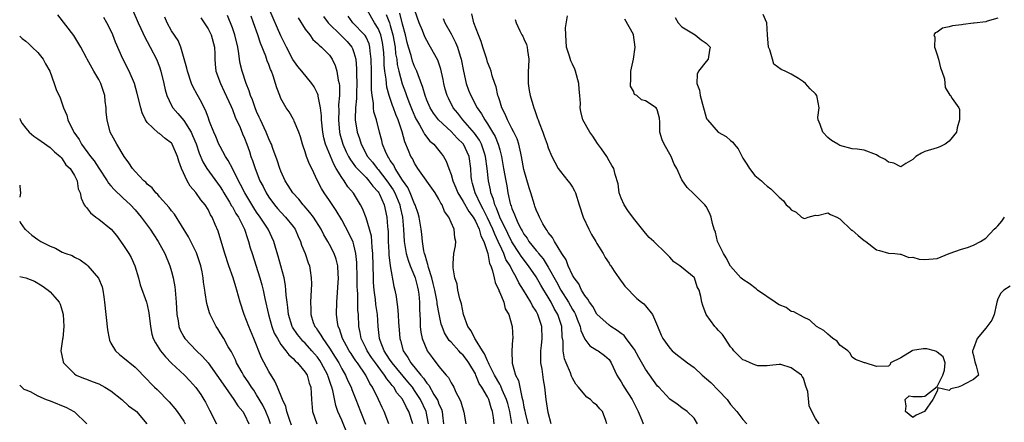
# Model space of a CAD drawing. Units: inches. Extents: x 2601000 to 2604000, y 1509000 to 1512000.
# Drawn here: x 2601000 to 2601162, y 1510393 to 1510459 of the extents above; entities that cross this region are included whole.
import ezdxf

# ---------------------------------------------------------------- set-up
doc = ezdxf.new("R2010")
doc.units = ezdxf.units.IN
doc.header["$MEASUREMENT"] = 0
doc.layers.add('LD26011509_2ft', color=254, linetype='Continuous')

msp = doc.modelspace()

# ---------------------------------------------------------------- linework, layer by layer
at = {"layer": 'LD26011509_2ft'}
for points, elevation in [([(2601041.3, 1510393), (2601041, 1510393.78), (2601040.52, 1510395), (2601040.03, 1510396.03), (2601039, 1510397.74), (2601038.51, 1510398.5), (2601038.14, 1510399), (2601037.72, 1510399.72), (2601036.83, 1510401), (2601036.59, 1510401.41), (2601035.7, 1510403), (2601035.5, 1510403.5), (2601034.85, 1510404.85), (2601034.74, 1510405), (2601034.34, 1510405.66), (2601033.58, 1510407), (2601033, 1510407.98), (2601032.61, 1510408.61), (2601032.33, 1510409), (2601031.7, 1510410.3), (2601031.34, 1510411), (2601031.24, 1510411.24), (2601030.81, 1510412.81), (2601030.52, 1510414.52), (2601030.47, 1510415), (2601030.27, 1510416.27), (2601030.18, 1510417), (2601030.01, 1510417.99), (2601029.8, 1510419), (2601029.12, 1510421.12), (2601027.77, 1510423.77), (2601025.47, 1510427.47), (2601025, 1510428.04), (2601024.59, 1510428.59), (2601023, 1510430.36), (2601022.71, 1510430.71), (2601022.38, 1510431), (2601021.81, 1510431.81), (2601021, 1510432.45), (2601020.75, 1510432.75), (2601020.44, 1510433), (2601019, 1510434.49), (2601018.56, 1510435), (2601017.94, 1510435.94), (2601017.21, 1510437), (2601015.98, 1510439), (2601014.87, 1510441), (2601014.37, 1510443), (2601014.25, 1510444.25), (2601014.25, 1510445), (2601014.07, 1510446.07), (2601014, 1510447), (2601013.33, 1510449), (2601013, 1510449.65), (2601012.21, 1510451), (2601011.1, 1510453), (2601011, 1510453.24), (2601010.08, 1510455), (2601008.92, 1510456.92), (2601006.28, 1510460.28)], 8278), ([(2601018.63, 1510461), (2601019.48, 1510459), (2601019.93, 1510458.07), (2601020.6, 1510456.6), (2601021, 1510455.91), (2601021.5, 1510455), (2601022.5, 1510453), (2601023, 1510451.72), (2601023.25, 1510451), (2601023.71, 1510449), (2601023.93, 1510447.93), (2601024.2, 1510447), (2601025, 1510445.36), (2601025.2, 1510445), (2601026.04, 1510444.04), (2601027, 1510442.9), (2601028.2, 1510441), (2601028.46, 1510440.46), (2601029.04, 1510439.04), (2601029.55, 1510437.55), (2601030.12, 1510436.12), (2601030.79, 1510435), (2601033, 1510431.98), (2601033.38, 1510431.38), (2601033.59, 1510431), (2601034.53, 1510429.47), (2601034.87, 1510428.87), (2601035, 1510428.68), (2601035.6, 1510427.6), (2601036, 1510427), (2601037, 1510425), (2601037.47, 1510423.47), (2601037.68, 1510423), (2601037.95, 1510421.95), (2601038.25, 1510421), (2601039.55, 1510417), (2601039.86, 1510415.86), (2601040.07, 1510415), (2601040.37, 1510413.63), (2601040.96, 1510411), (2601041.51, 1510409), (2601041.91, 1510407.91), (2601042.41, 1510407), (2601043, 1510406.03), (2601043.82, 1510405), (2601044.32, 1510404.32), (2601045, 1510403.75), (2601045.34, 1510403.34), (2601045.75, 1510403), (2601047, 1510401.48), (2601047.3, 1510401), (2601047.66, 1510399.66), (2601047.91, 1510399), (2601047.98, 1510398.02), (2601048.01, 1510397), (2601048.19, 1510395), (2601048.89, 1510393)], 8274), ([(2601060.74, 1510393), (2601059.97, 1510395), (2601059.64, 1510395.64), (2601059.05, 1510397), (2601058.09, 1510399), (2601057.64, 1510399.64), (2601056.95, 1510401), (2601055.58, 1510403), (2601055.33, 1510403.33), (2601055, 1510403.84), (2601054.53, 1510404.53), (2601054.24, 1510405), (2601053.81, 1510405.81), (2601053.13, 1510407), (2601052.61, 1510408.61), (2601052.41, 1510409), (2601052.29, 1510409.71), (2601052.16, 1510411), (2601052.18, 1510413), (2601052.45, 1510417), (2601052.41, 1510417.59), (2601052.36, 1510419), (2601052.08, 1510420.08), (2601051.77, 1510421), (2601051, 1510422.52), (2601050.74, 1510423), (2601050.08, 1510424.08), (2601049.6, 1510425), (2601048.34, 1510427), (2601047.77, 1510427.77), (2601046.84, 1510428.84), (2601046.67, 1510429), (2601045.93, 1510429.93), (2601044.94, 1510431), (2601044.21, 1510432.21), (2601043.7, 1510433), (2601043, 1510434.56), (2601042.82, 1510435), (2601042.4, 1510436.4), (2601041.68, 1510438.32), (2601041.44, 1510439), (2601041.3, 1510439.3), (2601041, 1510439.89), (2601040.54, 1510441), (2601039.61, 1510443), (2601039.44, 1510443.44), (2601039, 1510444.36), (2601038.73, 1510445), (2601038.3, 1510446.29), (2601037.98, 1510447), (2601037.78, 1510447.78), (2601037.25, 1510449), (2601036.6, 1510451), (2601036.31, 1510452.31), (2601036.19, 1510453), (2601036.08, 1510453.92), (2601035.89, 1510455), (2601035.42, 1510457), (2601035, 1510458.15), (2601034.2, 1510460.2)], 8268), ([(2601064.73, 1510393), (2601064.03, 1510395), (2601063.64, 1510395.64), (2601063, 1510397.01), (2601062.1, 1510398.1), (2601061.6, 1510399), (2601061.31, 1510399.31), (2601061, 1510399.74), (2601060.41, 1510400.41), (2601060.07, 1510401), (2601059, 1510402.39), (2601058.55, 1510403), (2601057.91, 1510403.91), (2601057.18, 1510405), (2601057, 1510405.39), (2601056.2, 1510407), (2601056.03, 1510408.03), (2601055.8, 1510409), (2601055.74, 1510411), (2601055.68, 1510411.68), (2601055.64, 1510414.36), (2601055.58, 1510415), (2601055.55, 1510415.55), (2601055.56, 1510417), (2601055.51, 1510419.51), (2601055.34, 1510421), (2601055, 1510422.45), (2601054.88, 1510422.88), (2601054.25, 1510424.25), (2601053, 1510426.55), (2601052.1, 1510428.1), (2601051, 1510429.73), (2601050.1, 1510431), (2601049.69, 1510431.69), (2601049.03, 1510433), (2601048.08, 1510435), (2601047.69, 1510435.69), (2601047.23, 1510437), (2601047, 1510437.73), (2601046.66, 1510438.66), (2601046.56, 1510439), (2601046.24, 1510440.24), (2601045.95, 1510441), (2601045.18, 1510442.82), (2601045.13, 1510443), (2601045.09, 1510443.09), (2601044.34, 1510444.34), (2601043.88, 1510445), (2601043, 1510446.54), (2601042.81, 1510447), (2601042.3, 1510448.3), (2601042.12, 1510449), (2601041.74, 1510450.26), (2601041.45, 1510451), (2601041.3, 1510451.3), (2601041, 1510452.14), (2601040.74, 1510452.74), (2601040.5, 1510453.5), (2601039.61, 1510455.61), (2601039.18, 1510457), (2601038.49, 1510459), (2601038.09, 1510460.09)], 8266), ([(2601067.31, 1510393), (2601066.9, 1510395), (2601065.96, 1510397), (2601065, 1510398.49), (2601064.64, 1510399), (2601063.9, 1510399.9), (2601061.29, 1510403), (2601061.19, 1510403.19), (2601061, 1510403.44), (2601060.4, 1510404.4), (2601059.98, 1510405), (2601059.32, 1510406.68), (2601059.21, 1510407), (2601059, 1510409), (2601058.88, 1510411), (2601058.64, 1510412.64), (2601058.57, 1510413.43), (2601058.35, 1510415), (2601058.25, 1510416.25), (2601058.21, 1510417), (2601058.1, 1510421), (2601058, 1510422), (2601057.96, 1510423), (2601057.88, 1510423.89), (2601057.6, 1510425), (2601057, 1510426.91), (2601056.42, 1510428.42), (2601056.1, 1510429), (2601054.94, 1510430.94), (2601054.01, 1510432.01), (2601053.38, 1510433), (2601053, 1510433.51), (2601052.11, 1510435), (2601051.69, 1510435.69), (2601050.31, 1510439), (2601050.04, 1510440.04), (2601049.88, 1510441), (2601049.69, 1510443), (2601049.67, 1510443.67), (2601049.49, 1510445), (2601049.11, 1510446.89), (2601049.1, 1510447.1), (2601049, 1510447.33), (2601048.46, 1510448.46), (2601048.07, 1510449), (2601046.46, 1510451), (2601045.79, 1510451.79), (2601044.96, 1510452.96), (2601043.91, 1510455), (2601043.61, 1510455.61), (2601043, 1510456.83), (2601041.15, 1510461)], 8264), ([(2601080.99, 1510393.01), (2601080.65, 1510395), (2601080.33, 1510396.33), (2601080.14, 1510397), (2601079.43, 1510398.57), (2601079.19, 1510399.19), (2601079, 1510399.49), (2601078.14, 1510401), (2601077.27, 1510402.73), (2601077.15, 1510403), (2601077.12, 1510403.12), (2601077, 1510403.32), (2601076.51, 1510404.51), (2601076.17, 1510405), (2601075, 1510406.88), (2601074.91, 1510407), (2601074.31, 1510408.31), (2601073.78, 1510409), (2601073.04, 1510410.96), (2601072.72, 1510412.72), (2601072.43, 1510413.57), (2601072.13, 1510415), (2601071.98, 1510415.98), (2601071.62, 1510417), (2601071.33, 1510418.67), (2601071.32, 1510419), (2601071.37, 1510419.37), (2601071.48, 1510421), (2601071.72, 1510422.28), (2601071.79, 1510423), (2601071.6, 1510423.6), (2601071.53, 1510425), (2601071, 1510426.14), (2601070.64, 1510427), (2601069.92, 1510427.92), (2601069.53, 1510429), (2601069.3, 1510429.3), (2601069, 1510429.96), (2601068.38, 1510431), (2601065.55, 1510435), (2601065, 1510435.87), (2601064.63, 1510436.63), (2601064.4, 1510437), (2601064.01, 1510437.99), (2601063.38, 1510439.38), (2601062.97, 1510441.03), (2601062.32, 1510443), (2601061.91, 1510443.91), (2601061.52, 1510445), (2601061.36, 1510445.36), (2601060.79, 1510447), (2601060.41, 1510448.41), (2601060.35, 1510449), (2601060.31, 1510449.69), (2601060.11, 1510451), (2601060.01, 1510452.01), (2601060, 1510453), (2601059.94, 1510454.06), (2601059.85, 1510455), (2601059.73, 1510455.73), (2601059.42, 1510457), (2601059, 1510458.05), (2601058.41, 1510459), (2601057.23, 1510461)], 8256), ([(2601060.34, 1510460.34), (2601060.84, 1510459), (2601061, 1510458.52), (2601061.44, 1510457), (2601061.78, 1510455), (2601061.88, 1510453.88), (2601062.05, 1510453), (2601062.13, 1510452.13), (2601062.42, 1510451), (2601062.96, 1510448.96), (2601063.49, 1510447.49), (2601063.65, 1510447), (2601064.04, 1510445.96), (2601064.58, 1510444.58), (2601065.19, 1510443.19), (2601065.3, 1510443), (2601065.79, 1510442.21), (2601066.46, 1510441), (2601066.63, 1510440.63), (2601067.53, 1510439.53), (2601068.16, 1510439), (2601069, 1510437.96), (2601069.41, 1510437.41), (2601069.75, 1510437), (2601070.22, 1510436.22), (2601070.62, 1510435), (2601071, 1510434.01), (2601071.27, 1510433), (2601071.81, 1510431.81), (2601072.1, 1510431), (2601073, 1510429.56), (2601073.92, 1510427.92), (2601074.61, 1510427), (2601075, 1510426.33), (2601075.63, 1510425), (2601075.9, 1510423.9), (2601076.39, 1510423), (2601077.06, 1510421), (2601077.35, 1510419.35), (2601077.53, 1510419), (2601077.83, 1510418.17), (2601078.07, 1510417), (2601078.25, 1510416.25), (2601078.84, 1510415), (2601078.87, 1510414.87), (2601079, 1510414.61), (2601079.69, 1510413), (2601079.93, 1510411.93), (2601080.5, 1510411), (2601081.06, 1510409), (2601081.16, 1510407), (2601081.13, 1510406.87), (2601080.99, 1510405.01), (2601081.05, 1510402.95), (2601081.62, 1510401), (2601082.11, 1510400.11), (2601082.65, 1510397.35), (2601082.77, 1510397), (2601082.82, 1510396.82), (2601083, 1510395.7), (2601083.13, 1510395.13), (2601083.19, 1510394.81), (2601083.64, 1510393)], 8254), ([(2601087.5, 1510393), (2601087, 1510394.82), (2601086.65, 1510397), (2601086.42, 1510399), (2601086.21, 1510400.21), (2601086, 1510402), (2601085.8, 1510403), (2601085.75, 1510403.75), (2601085.79, 1510405), (2601085.86, 1510405.86), (2601085.99, 1510407), (2601085.93, 1510409), (2601085.27, 1510411), (2601085.17, 1510411.17), (2601085, 1510411.51), (2601084.42, 1510412.42), (2601084.14, 1510413), (2601082.93, 1510415), (2601082.17, 1510416.16), (2601081.78, 1510417), (2601081, 1510418.39), (2601080.71, 1510419), (2601080.03, 1510420.03), (2601079.68, 1510421), (2601079, 1510422.46), (2601078.82, 1510422.82), (2601078.77, 1510423), (2601078.19, 1510424.19), (2601077.89, 1510425), (2601077, 1510426.86), (2601076.29, 1510428.29), (2601075.89, 1510429), (2601074.96, 1510431), (2601074.55, 1510432.55), (2601074.4, 1510433), (2601074.33, 1510433.67), (2601074.24, 1510435), (2601073.96, 1510437), (2601073.02, 1510439), (2601071.99, 1510439.99), (2601071, 1510441.07), (2601068.95, 1510443), (2601068.1, 1510444.1), (2601067.55, 1510445), (2601067, 1510446.25), (2601066.72, 1510447), (2601066.36, 1510448.36), (2601065.56, 1510450.44), (2601065.38, 1510451), (2601065.27, 1510451.27), (2601065, 1510451.78), (2601064.66, 1510452.66), (2601064.42, 1510453.58), (2601063.97, 1510455), (2601063.77, 1510455.76), (2601063.49, 1510457), (2601063, 1510458.78), (2601062.55, 1510460.55)], 8252), ([(2601096.63, 1510393), (2601096.45, 1510393.55), (2601095.92, 1510395), (2601095.46, 1510395.46), (2601095, 1510396.05), (2601094.45, 1510396.45), (2601093.96, 1510397), (2601093.37, 1510397.37), (2601093, 1510397.75), (2601091.98, 1510399), (2601091.53, 1510399.53), (2601091, 1510400.47), (2601090.82, 1510400.82), (2601090.64, 1510401.36), (2601089.94, 1510403), (2601089.69, 1510403.69), (2601089.44, 1510405), (2601089.43, 1510406.57), (2601089.31, 1510407.31), (2601089.23, 1510409), (2601088.57, 1510411), (2601087.98, 1510411.98), (2601087.47, 1510413), (2601087, 1510413.81), (2601086.53, 1510414.53), (2601086.27, 1510415), (2601085.78, 1510415.78), (2601085, 1510417.17), (2601083.76, 1510419), (2601082.55, 1510420.55), (2601082.27, 1510421), (2601081, 1510422.92), (2601080.33, 1510424.33), (2601079.03, 1510426.97), (2601078.48, 1510428.48), (2601078.21, 1510429), (2601077.98, 1510429.98), (2601077.57, 1510431), (2601077.49, 1510431.49), (2601077.16, 1510433), (2601076.94, 1510435), (2601076.67, 1510437), (2601076.48, 1510437.52), (2601076.01, 1510439), (2601075.67, 1510439.67), (2601074.84, 1510440.84), (2601072.91, 1510443), (2601072.09, 1510444.09), (2601071.37, 1510445), (2601070.57, 1510446.57), (2601070.36, 1510447), (2601070.05, 1510448.05), (2601069.81, 1510449), (2601069.68, 1510449.68), (2601069.34, 1510451.34), (2601068.84, 1510452.84), (2601067.62, 1510455), (2601067.38, 1510455.38), (2601067, 1510456.05), (2601066.69, 1510456.69), (2601066.3, 1510457.71), (2601065.77, 1510459), (2601065.04, 1510461)], 8250), ([(2601111.56, 1510393), (2601111, 1510393.93), (2601109.87, 1510395), (2601109, 1510395.62), (2601108.23, 1510396.23), (2601107, 1510397.02), (2601105.19, 1510399), (2601105, 1510399.18), (2601103, 1510401.95), (2601101.9, 1510403.9), (2601101.2, 1510405.2), (2601101, 1510405.43), (2601099.84, 1510407), (2601099.49, 1510407.49), (2601099, 1510407.85), (2601098.35, 1510408.35), (2601097.31, 1510409), (2601097, 1510409.24), (2601095, 1510411.03), (2601094.31, 1510412.31), (2601093.77, 1510413), (2601093.51, 1510413.51), (2601093, 1510414.08), (2601092.45, 1510415), (2601092.01, 1510416.01), (2601091.26, 1510417), (2601091, 1510417.47), (2601090.3, 1510419), (2601089.95, 1510419.95), (2601089.22, 1510421), (2601088.01, 1510423), (2601087.67, 1510423.67), (2601087, 1510424.46), (2601086.81, 1510424.81), (2601086.64, 1510425), (2601086.13, 1510425.87), (2601085.54, 1510427), (2601085.39, 1510427.39), (2601085, 1510428.21), (2601084.8, 1510428.8), (2601084.72, 1510429), (2601084.12, 1510431), (2601083.83, 1510431.83), (2601083, 1510434.85), (2601082.61, 1510437), (2601082.49, 1510437.51), (2601082.18, 1510439), (2601081.88, 1510439.88), (2601081.32, 1510441), (2601081, 1510441.59), (2601080.27, 1510443), (2601079.93, 1510443.93), (2601079.36, 1510445), (2601079, 1510446.12), (2601078.8, 1510446.8), (2601078.7, 1510447), (2601078.44, 1510448.44), (2601078.18, 1510449), (2601077.74, 1510450.26), (2601077.59, 1510451), (2601077.45, 1510451.45), (2601077, 1510452.52), (2601076.87, 1510453), (2601076.25, 1510455), (2601075.93, 1510455.93), (2601075.49, 1510457), (2601074.75, 1510459), (2601074.44, 1510460.44)], 8246), ([(2601131.56, 1510393), (2601131, 1510393.88), (2601130.39, 1510395), (2601129.96, 1510395.96), (2601129.7, 1510398.3), (2601129.47, 1510399), (2601129.32, 1510399.32), (2601129, 1510400.5), (2601128.77, 1510400.77), (2601128.67, 1510401), (2601127, 1510402.2), (2601125.27, 1510402.73), (2601125, 1510402.74), (2601123.44, 1510402.56), (2601123, 1510402.54), (2601121.48, 1510402.52), (2601121, 1510402.67), (2601120.22, 1510403), (2601119.4, 1510403.4), (2601119, 1510403.53), (2601118.28, 1510404.28), (2601117.55, 1510405), (2601117.34, 1510405.34), (2601117, 1510405.66), (2601116.1, 1510407), (2601115.7, 1510407.7), (2601115, 1510408.36), (2601114.7, 1510408.7), (2601114.4, 1510409), (2601112.96, 1510411), (2601112.43, 1510412.43), (2601112.25, 1510413), (2601112.09, 1510413.91), (2601111.81, 1510415), (2601111.53, 1510415.53), (2601111.06, 1510417), (2601111, 1510417.09), (2601110.42, 1510417.58), (2601108.67, 1510419), (2601107.65, 1510419.65), (2601107, 1510420.4), (2601106.4, 1510421), (2601104.38, 1510423), (2601103.63, 1510423.63), (2601103, 1510424.34), (2601101, 1510426.81), (2601100.09, 1510428.09), (2601099.48, 1510429), (2601099, 1510430.1), (2601098.65, 1510431), (2601098.48, 1510432.48), (2601097.99, 1510434.01), (2601097.81, 1510435), (2601097.48, 1510435.48), (2601097, 1510436.27), (2601096.62, 1510437), (2601095.78, 1510438.22), (2601095.12, 1510439.12), (2601094.32, 1510440.32), (2601093.82, 1510441), (2601092.69, 1510443), (2601092.36, 1510444.36), (2601092.26, 1510445), (2601092.31, 1510445.69), (2601092.21, 1510447), (2601092.06, 1510448.06), (2601092.05, 1510449), (2601091.5, 1510451), (2601091.36, 1510451.36), (2601091, 1510452.15), (2601090.71, 1510452.71), (2601090.51, 1510453.49), (2601090.02, 1510455), (2601089.87, 1510457), (2601089.86, 1510458.14), (2601090.15, 1510460.15)], 8242), ([(2601161, 1510459.76), (2601159.24, 1510459.24), (2601159, 1510459.15), (2601157.09, 1510458.91), (2601157, 1510458.91), (2601155.3, 1510458.7), (2601155, 1510458.67), (2601153.53, 1510458.47), (2601153, 1510458.31), (2601151.89, 1510458.11), (2601151, 1510457.47), (2601150.67, 1510457.33), (2601150.48, 1510457), (2601150.6, 1510456.6), (2601150.55, 1510455), (2601150.68, 1510454.69), (2601151, 1510453.74), (2601151.22, 1510453), (2601151.56, 1510451.56), (2601151.78, 1510451), (2601152.21, 1510449.79), (2601152.31, 1510448.31), (2601153.07, 1510447.07), (2601153.18, 1510447), (2601153.5, 1510446.5), (2601154.56, 1510445), (2601154.69, 1510444.69), (2601154.68, 1510443), (2601154.32, 1510441.68), (2601154.17, 1510441), (2601153, 1510439.48), (2601152.32, 1510439), (2601151.43, 1510438.57), (2601151, 1510438.39), (2601149, 1510437.78), (2601148.45, 1510437.55), (2601147.5, 1510437), (2601147, 1510436.49), (2601145.83, 1510435.83), (2601145, 1510435.28), (2601143.9, 1510435.9), (2601143, 1510436.05), (2601142.47, 1510436.47), (2601141.42, 1510437), (2601141, 1510437.26), (2601139, 1510438.04), (2601137.83, 1510438.17), (2601137, 1510438.23), (2601135, 1510438.77), (2601134.67, 1510439), (2601133.62, 1510439.62), (2601133, 1510440.1), (2601132.19, 1510441), (2601131.74, 1510442.26), (2601131.41, 1510443), (2601131.38, 1510443.38), (2601131.57, 1510445), (2601131.26, 1510446.74), (2601131.19, 1510447), (2601131, 1510447.27), (2601130.09, 1510448.09), (2601129.32, 1510449), (2601129, 1510449.29), (2601128.2, 1510449.8), (2601127, 1510450.52), (2601126, 1510451), (2601125.31, 1510451.31), (2601124.15, 1510452.15), (2601123.89, 1510453), (2601123.48, 1510454.52), (2601123.26, 1510455), (2601123.07, 1510457), (2601122.97, 1510459), (2601122.35, 1510460.35)], 8236), ([(2601044.75, 1510392.75), (2601044.45, 1510393.55), (2601043.98, 1510395), (2601043.82, 1510395.82), (2601043.27, 1510397), (2601042.45, 1510399), (2601042.01, 1510400.01), (2601041, 1510401.58), (2601039.82, 1510403.82), (2601038.55, 1510407), (2601037.72, 1510409), (2601036.97, 1510411), (2601036.3, 1510413), (2601035.74, 1510415), (2601035.55, 1510415.55), (2601035.13, 1510417), (2601034.44, 1510419), (2601033.78, 1510421), (2601032.67, 1510424.67), (2601032.2, 1510425.8), (2601031.66, 1510427), (2601031.4, 1510427.4), (2601031, 1510428.23), (2601030.54, 1510429), (2601029.84, 1510429.84), (2601029, 1510431.06), (2601028.08, 1510432.08), (2601027.55, 1510433), (2601026.63, 1510435), (2601026.19, 1510436.19), (2601025.96, 1510437), (2601025.12, 1510439), (2601025.08, 1510439.08), (2601025, 1510439.18), (2601023.94, 1510439.94), (2601023, 1510440.75), (2601022.83, 1510440.83), (2601021, 1510442.56), (2601020.72, 1510443), (2601020.15, 1510444.15), (2601019.92, 1510445), (2601019.36, 1510447.36), (2601018.91, 1510449), (2601018.04, 1510451), (2601017, 1510453.06), (2601015.79, 1510455.79), (2601015.31, 1510457), (2601015, 1510457.7), (2601014.34, 1510459), (2601013.87, 1510459.87)], 8276), ([(2601054.07, 1510391), (2601053, 1510393.56), (2601052.38, 1510395), (2601052.02, 1510396.02), (2601051.56, 1510398.44), (2601051.4, 1510399), (2601051.28, 1510399.28), (2601051, 1510400.11), (2601050.75, 1510400.75), (2601050.69, 1510401), (2601049.63, 1510403), (2601049.39, 1510403.39), (2601049, 1510403.93), (2601048.5, 1510404.5), (2601048.11, 1510405), (2601047, 1510406.24), (2601046.59, 1510406.6), (2601046.26, 1510407), (2601045.7, 1510407.7), (2601044.9, 1510408.9), (2601044.85, 1510409), (2601044.23, 1510411), (2601044.14, 1510412.14), (2601044, 1510413), (2601043.85, 1510414.15), (2601043.82, 1510415), (2601043.75, 1510415.75), (2601043.51, 1510417), (2601043, 1510419), (2601042.56, 1510420.56), (2601042.18, 1510421.82), (2601041.84, 1510423), (2601040.87, 1510425), (2601039.58, 1510427), (2601039, 1510427.82), (2601038.53, 1510428.53), (2601037.03, 1510431), (2601036.36, 1510432.36), (2601036.01, 1510433), (2601035.02, 1510435.02), (2601034.33, 1510436.33), (2601033.87, 1510437), (2601033, 1510438.61), (2601032.8, 1510439), (2601032.29, 1510440.29), (2601031.97, 1510441), (2601031.26, 1510442.74), (2601031, 1510443.43), (2601030.6, 1510444.6), (2601030.35, 1510445), (2601029.91, 1510445.91), (2601029.19, 1510447.19), (2601028.49, 1510448.49), (2601028.28, 1510449), (2601027.6, 1510451), (2601027.53, 1510451.53), (2601026.5, 1510455), (2601026.06, 1510456.06), (2601025, 1510457.65), (2601024.27, 1510459), (2601023.9, 1510459.9)], 8272), ([(2601029.81, 1510459.81), (2601030.36, 1510459), (2601031, 1510458.01), (2601031.51, 1510457), (2601032.04, 1510455), (2601032.1, 1510453.9), (2601032.12, 1510453), (2601032.17, 1510452.17), (2601032.3, 1510451), (2601033.03, 1510449), (2601033.67, 1510447.67), (2601034.81, 1510445.19), (2601035, 1510444.74), (2601035.48, 1510443.48), (2601036.27, 1510441.73), (2601036.69, 1510440.69), (2601037, 1510439.98), (2601037.38, 1510439), (2601037.81, 1510437.81), (2601038.07, 1510437), (2601038.33, 1510436.33), (2601038.75, 1510435), (2601039.54, 1510433), (2601040.05, 1510432.05), (2601040.56, 1510431), (2601041, 1510430.31), (2601041.95, 1510429), (2601042.43, 1510428.43), (2601043, 1510427.79), (2601043.76, 1510427), (2601045, 1510425.45), (2601045.32, 1510425), (2601045.83, 1510423.83), (2601046.21, 1510423), (2601046.4, 1510422.4), (2601046.98, 1510421), (2601047.49, 1510419.49), (2601047.69, 1510419), (2601047.79, 1510418.21), (2601047.99, 1510417), (2601048.02, 1510416.02), (2601047.99, 1510415), (2601047.93, 1510414.07), (2601047.89, 1510413), (2601047.92, 1510411.92), (2601047.92, 1510411), (2601048.33, 1510409.67), (2601048.57, 1510409), (2601048.77, 1510408.77), (2601049, 1510408.41), (2601049.59, 1510407.59), (2601049.87, 1510407), (2601051, 1510405.41), (2601051.94, 1510403.94), (2601052.5, 1510403), (2601053, 1510402.03), (2601053.6, 1510401), (2601054.03, 1510400.03), (2601054.53, 1510399), (2601054.64, 1510398.64), (2601055.32, 1510397), (2601056.09, 1510395), (2601056.92, 1510392.92)], 8270), ([(2601045.82, 1510459.82), (2601047, 1510457.93), (2601047.73, 1510457), (2601048.25, 1510456.25), (2601049, 1510455.6), (2601049.29, 1510455.29), (2601049.7, 1510455), (2601051, 1510453.67), (2601051.45, 1510453), (2601051.94, 1510451.94), (2601052.18, 1510451), (2601052.43, 1510449.57), (2601052.59, 1510449), (2601052.64, 1510448.64), (2601052.66, 1510447), (2601052.49, 1510445.51), (2601052.51, 1510444.51), (2601052.45, 1510443), (2601052.65, 1510441), (2601052.71, 1510440.71), (2601053.18, 1510439), (2601053.74, 1510437.74), (2601054.11, 1510437), (2601054.43, 1510436.43), (2601055.29, 1510435.29), (2601055.55, 1510435), (2601057, 1510433.51), (2601057.48, 1510433), (2601058.11, 1510432.11), (2601059, 1510431.18), (2601059.12, 1510431), (2601059.23, 1510430.77), (2601059.98, 1510429), (2601060.41, 1510427), (2601060.52, 1510425.48), (2601060.59, 1510425), (2601060.62, 1510424.62), (2601060.67, 1510423), (2601060.76, 1510421.24), (2601060.77, 1510420.77), (2601060.98, 1510419), (2601061.57, 1510415.57), (2601061.73, 1510415), (2601061.94, 1510413.94), (2601062.06, 1510413), (2601062.21, 1510412.21), (2601062.3, 1510411), (2601062.37, 1510409.63), (2601062.47, 1510408.47), (2601062.56, 1510407), (2601062.68, 1510406.68), (2601063.1, 1510405), (2601063.89, 1510403.89), (2601064.36, 1510403), (2601066, 1510401), (2601066.48, 1510400.48), (2601067, 1510399.67), (2601067.33, 1510399.33), (2601068.19, 1510397.81), (2601068.71, 1510397), (2601068.8, 1510396.8), (2601069, 1510396.24), (2601069.41, 1510395.41), (2601069.52, 1510395), (2601069.57, 1510394.43), (2601069.78, 1510393)], 8262), ([(2601050.02, 1510460.02), (2601050.78, 1510459), (2601052.9, 1510456.9), (2601053, 1510456.81), (2601053.89, 1510455.89), (2601054.65, 1510455), (2601054.76, 1510454.76), (2601055, 1510454.09), (2601055.3, 1510453), (2601055.43, 1510451.43), (2601055.44, 1510450.56), (2601055.51, 1510449), (2601055.45, 1510447.45), (2601055.45, 1510446.55), (2601055.26, 1510445), (2601055.2, 1510443.2), (2601055.22, 1510443), (2601055.54, 1510441), (2601055.92, 1510439.92), (2601056.2, 1510439), (2601057.27, 1510437), (2601058.05, 1510436.05), (2601058.85, 1510435), (2601059, 1510434.84), (2601060.45, 1510433), (2601061.48, 1510431.48), (2601061.73, 1510431), (2601062.55, 1510429), (2601062.62, 1510428.62), (2601062.98, 1510427), (2601063.16, 1510425), (2601063.29, 1510423), (2601063.36, 1510422.64), (2601063.62, 1510421), (2601063.92, 1510419.92), (2601064.29, 1510419), (2601065, 1510417.29), (2601065.1, 1510417), (2601065.46, 1510415.46), (2601065.59, 1510415), (2601065.69, 1510414.31), (2601065.81, 1510413), (2601065.82, 1510411.81), (2601065.93, 1510410.07), (2601065.94, 1510409), (2601066.04, 1510408.04), (2601066.27, 1510407), (2601067, 1510405.15), (2601067.08, 1510405), (2601067.89, 1510403.89), (2601069, 1510402.41), (2601070.17, 1510401), (2601070.58, 1510400.58), (2601071, 1510399.71), (2601071.28, 1510399.28), (2601071.43, 1510399), (2601071.81, 1510398.19), (2601072.46, 1510397), (2601072.62, 1510396.62), (2601073.09, 1510394.91), (2601073.44, 1510393)], 8260), ([(2601078.11, 1510393), (2601077.98, 1510394.02), (2601077.84, 1510395), (2601077.61, 1510395.61), (2601077.2, 1510397), (2601077, 1510397.4), (2601076.08, 1510399), (2601075.64, 1510399.64), (2601075.09, 1510401), (2601075, 1510401.18), (2601073.91, 1510403), (2601073.54, 1510403.54), (2601073, 1510404.26), (2601072.62, 1510404.62), (2601072.3, 1510405), (2601071, 1510406.42), (2601070.7, 1510406.7), (2601069.93, 1510407.93), (2601069.51, 1510409), (2601069.38, 1510409.38), (2601069.03, 1510411.03), (2601068.72, 1510412.72), (2601068.7, 1510413), (2601068.65, 1510413.35), (2601068.32, 1510415), (2601068.08, 1510416.08), (2601067.83, 1510417), (2601067.27, 1510418.73), (2601067.21, 1510419), (2601067.19, 1510419.19), (2601067, 1510419.73), (2601066.74, 1510420.74), (2601066.64, 1510421), (2601066.54, 1510421.46), (2601066.31, 1510423), (2601066.2, 1510424.2), (2601066.1, 1510425), (2601065.76, 1510427), (2601065.6, 1510427.6), (2601065.11, 1510429), (2601065, 1510429.2), (2601064.28, 1510431), (2601063.87, 1510431.87), (2601063, 1510433.08), (2601061.81, 1510435), (2601061.56, 1510435.56), (2601061, 1510436.34), (2601060.76, 1510436.76), (2601060.57, 1510437), (2601060.2, 1510437.8), (2601059.73, 1510439), (2601059.61, 1510439.61), (2601059.21, 1510441), (2601058.7, 1510443), (2601058.31, 1510444.31), (2601058.25, 1510445), (2601058.25, 1510445.75), (2601058.03, 1510447), (2601057.93, 1510447.93), (2601057.93, 1510450.07), (2601057.88, 1510451), (2601057.86, 1510453), (2601057.7, 1510454.3), (2601057.65, 1510455), (2601057.51, 1510455.51), (2601057, 1510456.61), (2601056.87, 1510456.87), (2601056.76, 1510457), (2601054.83, 1510459), (2601054.07, 1510460.07)], 8258), ([(2601069.7, 1510459.7), (2601069.97, 1510459), (2601071, 1510457.18), (2601071.75, 1510455.75), (2601072.06, 1510455), (2601072.48, 1510453.52), (2601072.66, 1510453), (2601073.02, 1510451), (2601073.49, 1510449), (2601073.89, 1510447.89), (2601074.24, 1510447), (2601075.3, 1510445), (2601076.01, 1510444.01), (2601076.56, 1510443), (2601077, 1510442.37), (2601077.83, 1510441), (2601078.26, 1510440.26), (2601078.77, 1510439), (2601078.83, 1510438.83), (2601079, 1510438.06), (2601079.29, 1510437), (2601079.63, 1510435), (2601079.99, 1510433), (2601080.16, 1510432.16), (2601080.36, 1510431), (2601080.73, 1510429.27), (2601080.8, 1510429), (2601080.87, 1510428.87), (2601081, 1510428.44), (2601081.45, 1510427.45), (2601081.59, 1510427), (2601082.07, 1510425.93), (2601082.55, 1510425), (2601082.72, 1510424.72), (2601083, 1510424.19), (2601083.51, 1510423.51), (2601083.82, 1510423), (2601085, 1510421.52), (2601085.26, 1510421.26), (2601085.41, 1510421), (2601086.15, 1510420.15), (2601087, 1510418.75), (2601088.36, 1510416.36), (2601089.09, 1510415), (2601090.32, 1510413), (2601091, 1510411.77), (2601091.31, 1510411.31), (2601091.46, 1510411), (2601091.77, 1510410.23), (2601092.24, 1510409), (2601092.35, 1510408.35), (2601093, 1510406.9), (2601093.83, 1510405.83), (2601095, 1510405.11), (2601095.22, 1510405), (2601096.25, 1510404.25), (2601097, 1510403.55), (2601097.35, 1510403), (2601098.27, 1510401), (2601098.57, 1510400.57), (2601099, 1510399.89), (2601099.31, 1510399.31), (2601099.5, 1510399), (2601100.81, 1510397), (2601100.88, 1510396.88), (2601101.81, 1510395), (2601102.41, 1510393.59), (2601102.63, 1510393)], 8248), ([(2601081.53, 1510459.53), (2601081.69, 1510459), (2601082.34, 1510457.66), (2601082.67, 1510457), (2601082.8, 1510456.8), (2601083, 1510456.33), (2601083.43, 1510455.43), (2601083.54, 1510455), (2601083.56, 1510454.44), (2601083.78, 1510453), (2601083.74, 1510451.74), (2601083.69, 1510451), (2601083.71, 1510450.29), (2601083.7, 1510449), (2601083.87, 1510447.87), (2601084.04, 1510447), (2601084.46, 1510445.54), (2601084.62, 1510445), (2601084.74, 1510444.74), (2601085, 1510443.9), (2601085.25, 1510443.25), (2601085.31, 1510443), (2601085.49, 1510442.51), (2601086.1, 1510441), (2601086.34, 1510440.35), (2601086.83, 1510439), (2601087, 1510438.39), (2601087.61, 1510437), (2601088.07, 1510436.07), (2601088.65, 1510435), (2601089, 1510434.5), (2601090.24, 1510433), (2601090.57, 1510432.57), (2601091, 1510431.93), (2601091.33, 1510431.33), (2601091.49, 1510431), (2601092.09, 1510429), (2601092.72, 1510427), (2601093.68, 1510425), (2601094.13, 1510424.13), (2601094.81, 1510423), (2601095, 1510422.65), (2601096.01, 1510421), (2601096.36, 1510420.37), (2601097, 1510419.41), (2601097.15, 1510419.15), (2601097.27, 1510419), (2601097.87, 1510418.13), (2601098.61, 1510417), (2601099.62, 1510415.62), (2601101.58, 1510413.58), (2601102.37, 1510413), (2601102.71, 1510412.71), (2601103, 1510412.41), (2601104.15, 1510411), (2601105, 1510409.07), (2601105.59, 1510407.59), (2601105.83, 1510407), (2601107, 1510405.44), (2601107.38, 1510405), (2601108.26, 1510404.26), (2601109.41, 1510403.41), (2601109.9, 1510403), (2601111, 1510402.23), (2601112.35, 1510401), (2601113.76, 1510399.76), (2601115, 1510398.44), (2601116.42, 1510397), (2601117, 1510396.18), (2601118.03, 1510395), (2601119, 1510393.68), (2601119.66, 1510393)], 8244), ([(2601163, 1510415.61), (2601161.96, 1510415), (2601161.49, 1510414.51), (2601161, 1510413.55), (2601160.86, 1510413.14), (2601160.83, 1510413), (2601160.75, 1510412.75), (2601160.38, 1510411), (2601159.98, 1510410.02), (2601159, 1510408.7), (2601157.61, 1510407), (2601157, 1510405.37), (2601156.89, 1510405.11), (2601156.8, 1510405), (2601156.8, 1510404.8), (2601157, 1510404.23), (2601157.19, 1510403.19), (2601157.24, 1510403), (2601157.45, 1510402.55), (2601157.79, 1510401), (2601157, 1510400.26), (2601155.51, 1510399.51), (2601155, 1510399.23), (2601154.45, 1510399), (2601153.26, 1510398.74), (2601153, 1510398.49), (2601151.09, 1510398.91), (2601151, 1510398.33), (2601150.27, 1510397), (2601148.93, 1510395), (2601147.57, 1510394.43), (2601147, 1510394.04), (2601145.78, 1510395), (2601145.88, 1510395.88), (2601145.72, 1510397), (2601146.41, 1510397.59), (2601147, 1510397.5), (2601148.54, 1510397.46), (2601149, 1510397.51), (2601151, 1510399.14), (2601151.96, 1510401), (2601152.19, 1510401.81), (2601152.34, 1510403), (2601152.01, 1510404.01), (2601151, 1510404.77), (2601150.88, 1510404.88), (2601150.56, 1510405), (2601149.3, 1510405.3), (2601149, 1510405.32), (2601148.69, 1510405.31), (2601146.96, 1510405.04), (2601146.87, 1510405), (2601145, 1510403.84), (2601143.35, 1510403), (2601143.26, 1510402.74), (2601143, 1510402.48), (2601141, 1510402.42), (2601139.17, 1510403), (2601139.03, 1510403.03), (2601137.55, 1510403.55), (2601137, 1510403.93), (2601136.66, 1510404.66), (2601136.33, 1510405), (2601135, 1510405.95), (2601134.56, 1510406.56), (2601133.85, 1510407), (2601133.42, 1510407.42), (2601133, 1510407.71), (2601132.35, 1510408.35), (2601131.12, 1510409), (2601130.04, 1510410.04), (2601129, 1510410.52), (2601127.42, 1510411.43), (2601127, 1510411.49), (2601126.13, 1510412.13), (2601125, 1510412.55), (2601124.75, 1510412.75), (2601124.37, 1510413), (2601121.45, 1510415), (2601121.22, 1510415.22), (2601120.07, 1510416.07), (2601119, 1510416.73), (2601118.7, 1510417), (2601117, 1510418.94), (2601116.29, 1510420.29), (2601115.82, 1510421), (2601114.85, 1510423), (2601114.5, 1510424.5), (2601114.3, 1510425), (2601114.03, 1510425.97), (2601113.82, 1510427), (2601113.59, 1510427.59), (2601113, 1510428.73), (2601112.77, 1510429), (2601111, 1510430.8), (2601110.88, 1510430.88), (2601109.86, 1510431.86), (2601109, 1510433.16), (2601108.16, 1510435), (2601107.74, 1510435.74), (2601107.21, 1510437), (2601106.06, 1510439), (2601105.73, 1510439.73), (2601105.38, 1510441), (2601105.37, 1510442.63), (2601105.29, 1510443.29), (2601105, 1510444.49), (2601104.85, 1510444.85), (2601104.74, 1510445), (2601103, 1510446.16), (2601102.32, 1510446.32), (2601101.58, 1510447), (2601101.21, 1510447.21), (2601101, 1510447.75), (2601100.56, 1510448.57), (2601100.56, 1510449), (2601100.61, 1510449.39), (2601100.58, 1510451), (2601101.01, 1510453), (2601101.28, 1510455), (2601101.02, 1510457), (2601101, 1510457.06), (2601099.6, 1510459.6)], 8240), ([(2601107.87, 1510459.87), (2601108.37, 1510459), (2601109, 1510458.3), (2601111.17, 1510457), (2601112.17, 1510456.17), (2601113, 1510455.66), (2601113.63, 1510455), (2601113.52, 1510454.48), (2601113.3, 1510453), (2601113, 1510452.59), (2601111.72, 1510451), (2601111.49, 1510450.51), (2601111.47, 1510449), (2601111.88, 1510447.88), (2601111.99, 1510447), (2601112.56, 1510445), (2601112.63, 1510444.63), (2601113, 1510443.4), (2601113.1, 1510443.1), (2601113.18, 1510443), (2601114.94, 1510441), (2601116.29, 1510440.29), (2601117, 1510439.64), (2601117.36, 1510439.36), (2601117.58, 1510439), (2601118.26, 1510438.26), (2601119, 1510436.68), (2601119.69, 1510435.69), (2601120.12, 1510435), (2601121, 1510433.87), (2601122.07, 1510433), (2601122.55, 1510432.55), (2601123, 1510432.1), (2601123.63, 1510431.63), (2601124.31, 1510431), (2601125, 1510430.31), (2601125.7, 1510429.7), (2601126.18, 1510429), (2601126.63, 1510428.63), (2601127, 1510428.2), (2601127.79, 1510427.79), (2601128.69, 1510427), (2601129, 1510426.81), (2601129.22, 1510426.78), (2601129.78, 1510427), (2601131, 1510427.33), (2601131.29, 1510427.29), (2601133, 1510427.7), (2601133.43, 1510427.43), (2601134.52, 1510427), (2601135, 1510426.74), (2601136.88, 1510424.88), (2601137, 1510424.83), (2601137.98, 1510423.98), (2601139, 1510423.15), (2601139.1, 1510423.1), (2601139.24, 1510423), (2601141, 1510421.6), (2601141.51, 1510421.51), (2601143, 1510421.06), (2601144.02, 1510421), (2601144.9, 1510420.9), (2601145, 1510420.92), (2601146.33, 1510420.33), (2601147, 1510420.39), (2601148.06, 1510420.06), (2601149, 1510420.03), (2601151, 1510420.2), (2601153, 1510421.01), (2601155, 1510421.74), (2601155.99, 1510422.01), (2601157, 1510422.4), (2601158.14, 1510423), (2601159, 1510423.56), (2601160.39, 1510425), (2601160.71, 1510425.29), (2601161, 1510425.59), (2601161.67, 1510426.33), (2601162.1, 1510427)], 8238), ([(2601000, 1510456.76), (2601000.41, 1510456.41), (2601001, 1510455.99), (2601001.51, 1510455.51), (2601002.08, 1510455), (2601003, 1510454.1), (2601003.88, 1510453), (2601004.24, 1510452.24), (2601004.95, 1510451), (2601005.66, 1510449), (2601006, 1510448), (2601006.65, 1510446.65), (2601007.21, 1510445), (2601007.78, 1510443.78), (2601007.91, 1510443), (2601008.78, 1510441.22), (2601008.9, 1510441), (2601009.79, 1510439.79), (2601010.17, 1510439), (2601011.64, 1510437), (2601012.24, 1510436.24), (2601013, 1510435.04), (2601014.38, 1510433), (2601014.59, 1510432.59), (2601015, 1510432.15), (2601015.54, 1510431.54), (2601017, 1510430.19), (2601018.25, 1510429), (2601019, 1510428.18), (2601020, 1510427), (2601021.45, 1510425), (2601022.06, 1510424.06), (2601022.77, 1510423), (2601023.89, 1510421), (2601024.73, 1510419), (2601025, 1510418.05), (2601025.26, 1510417), (2601025.53, 1510415.53), (2601025.59, 1510415), (2601025.77, 1510413), (2601025.89, 1510411), (2601026.08, 1510409.92), (2601026.2, 1510409), (2601026.42, 1510408.42), (2601027, 1510407.3), (2601027.18, 1510407), (2601029.1, 1510405), (2601030.07, 1510404.07), (2601031, 1510403), (2601032.45, 1510401), (2601033.49, 1510399.49), (2601035.25, 1510397), (2601035.93, 1510395.93), (2601036.71, 1510395), (2601037, 1510394.5), (2601037.69, 1510393)], 8280), ([(2601000, 1510443.23), (2601000.1, 1510443), (2601000.41, 1510442.41), (2601001, 1510441.65), (2601001.56, 1510441), (2601002.34, 1510440.34), (2601003, 1510439.89), (2601003.51, 1510439.51), (2601005, 1510438.45), (2601005.73, 1510437.73), (2601006.65, 1510437), (2601006.8, 1510436.8), (2601007, 1510436.61), (2601007.62, 1510435.62), (2601008.29, 1510435), (2601009, 1510433.84), (2601009.44, 1510433), (2601009.65, 1510431.65), (2601009.95, 1510431), (2601010.12, 1510430.12), (2601010.63, 1510429), (2601010.78, 1510428.78), (2601011, 1510428.57), (2601011.68, 1510427.68), (2601012.53, 1510427), (2601013, 1510426.66), (2601015.04, 1510425), (2601015.95, 1510423.95), (2601017, 1510422.49), (2601017.95, 1510421), (2601018.33, 1510420.33), (2601018.95, 1510419), (2601019.55, 1510417), (2601019.83, 1510415.83), (2601020.88, 1510413), (2601021, 1510412.56), (2601021.27, 1510411.27), (2601021.51, 1510409), (2601021.76, 1510407.76), (2601021.98, 1510407), (2601022.33, 1510406.33), (2601023.19, 1510405), (2601023.99, 1510403.99), (2601025, 1510402.96), (2601027.11, 1510401), (2601028.03, 1510400.03), (2601029, 1510398.98), (2601029.8, 1510397.8), (2601030.31, 1510397), (2601030.56, 1510396.56), (2601031.23, 1510395.23), (2601032.39, 1510393)], 8282), ([(2601000, 1510432.26), (2601000.05, 1510432.05), (2601000.12, 1510431), (2601000, 1510430.27)], 8284), ([(2601000, 1510426.36), (2601000.1, 1510426.1), (2601000.87, 1510425), (2601000.94, 1510424.94), (2601001, 1510424.9), (2601002.01, 1510424.01), (2601003, 1510423.34), (2601003.48, 1510423), (2601005, 1510422.22), (2601005.88, 1510421.88), (2601007, 1510421.24), (2601007.61, 1510421), (2601008.66, 1510420.66), (2601009, 1510420.42), (2601009.96, 1510419.96), (2601011, 1510419.18), (2601011.19, 1510419), (2601012.98, 1510416.98), (2601013.55, 1510415.55), (2601013.67, 1510415), (2601013.87, 1510413.87), (2601013.95, 1510413), (2601014.45, 1510408.45), (2601014.7, 1510407), (2601014.76, 1510406.76), (2601015, 1510406.28), (2601015.77, 1510405), (2601016.41, 1510404.41), (2601017, 1510403.96), (2601019, 1510402.31), (2601021, 1510400.26), (2601021.59, 1510399.59), (2601022.18, 1510399), (2601022.61, 1510398.61), (2601024.6, 1510396.6), (2601025.52, 1510395.52), (2601025.92, 1510395), (2601027, 1510393.39), (2601027.22, 1510393)], 8284), ([(2601000, 1510417.25), (2601001, 1510417), (2601002.44, 1510416.44), (2601003.68, 1510415.68), (2601004.71, 1510415), (2601005, 1510414.72), (2601005.81, 1510413.81), (2601006.49, 1510413), (2601006.65, 1510412.65), (2601007, 1510411.6), (2601007.17, 1510411), (2601007.29, 1510409), (2601007.08, 1510407.08), (2601007.07, 1510406.93), (2601006.79, 1510405), (2601007.16, 1510403.16), (2601007.21, 1510403), (2601009, 1510401.2), (2601009.3, 1510401), (2601010.5, 1510400.5), (2601011, 1510400.33), (2601011.92, 1510399.92), (2601013, 1510399.56), (2601014.02, 1510399), (2601015, 1510398.42), (2601016.81, 1510397), (2601017.93, 1510395.93), (2601019, 1510395.19), (2601019.21, 1510395), (2601020.9, 1510393)], 8286), ([(2601000, 1510399.34), (2601000.34, 1510399), (2601000.7, 1510398.7), (2601001, 1510398.6), (2601001.71, 1510398.29), (2601003, 1510397.6), (2601004.37, 1510397), (2601005, 1510396.78), (2601007.69, 1510395.69), (2601008.89, 1510395), (2601009, 1510394.93), (2601011.05, 1510393)], 8288)]:
    msp.add_lwpolyline(points, dxfattribs=dict(at, elevation=elevation))

doc.saveas('drawing.dxf')
